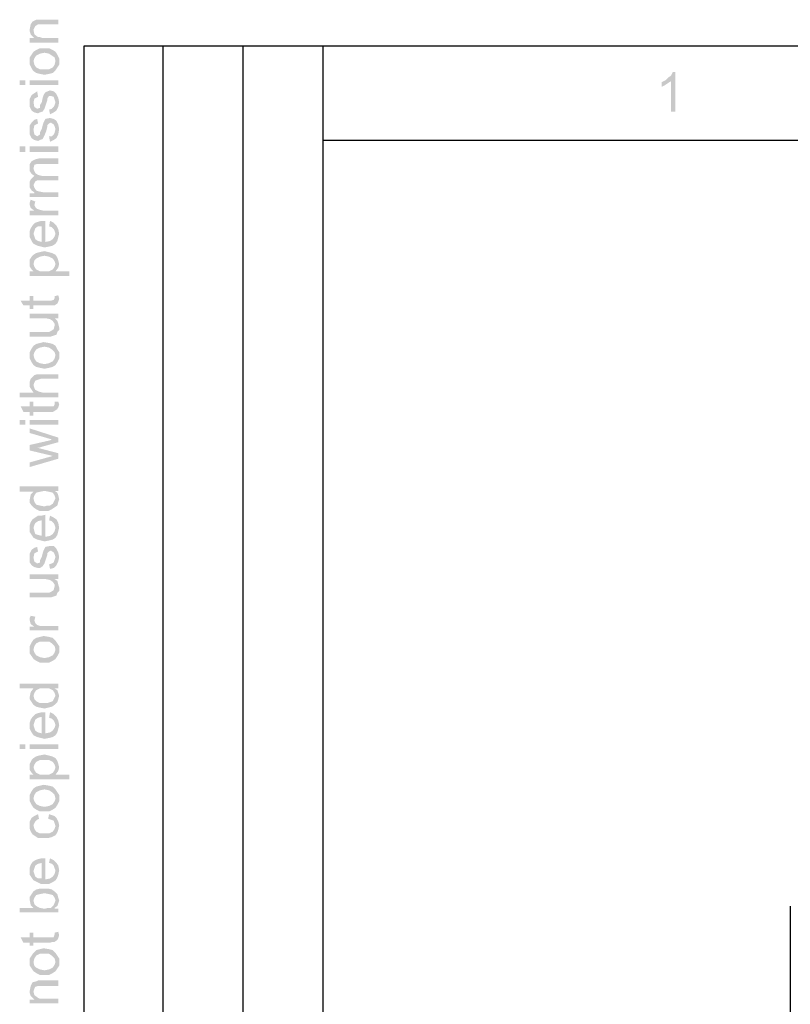
# Model space of a CAD drawing. Units: millimetres. Extents: x 0 to 588, y 0 to 415.
# Drawn here: x 1 to 71, y 326 to 415 of the extents above; entities that cross this region are included whole.
import ezdxf

# ---------------------------------------------------------------- set-up
doc = ezdxf.new("R2010")
doc.units = ezdxf.units.MM
doc.layers.add('2', color=7, linetype='CONTINUOUS', true_color=0xffffff)
doc.layers.add('3', color=7, linetype='CONTINUOUS', true_color=0xffffff)
pattern_1 = [(45, (0, 0), (-0.00017960512242, 0.00017960512242), [])]

msp = doc.modelspace()

# ---------------------------------------------------------------- hatches: boundary and pattern name
at = {"layer": '2', "linetype": 'CONTINUOUS', "lineweight": 5}
h = msp.add_hatch(dxfattribs=at)
h.set_pattern_fill('ANSI31', scale=0.000254, angle=45, style=0, pattern_type=0)
h.set_pattern_definition(pattern_1)
h.paths.add_polyline_path([(4.917, 415.167), (4.917, 414.75), (3.417, 414.75), (3.083, 414.75), (2.833, 414.583), (2.75, 414.417), (2.667, 414.25), (2.75, 413.833), (3.083, 413.583), (3.25, 413.583), (3.5, 413.5), (4.917, 413.5), (4.917, 413.083), (2.333, 413.083), (2.333, 413.5), (2.75, 413.5), (2.583, 413.667), (2.417, 413.833), (2.333, 414.083), (2.333, 414.333), (2.417, 414.75), (2.583, 415), (2.917, 415.167), (3.083, 415.167), (3.333, 415.167)], flags=0)
h = msp.add_hatch(dxfattribs=at)
h.set_pattern_fill('ANSI31', scale=0.000254, angle=45, style=0, pattern_type=0)
h.set_pattern_definition(pattern_1)
h.paths.add_polyline_path([(2.333, 411.417), (2.333, 411.75), (2.5, 412), (2.667, 412.25), (2.917, 412.417), (3.25, 412.583), (3.583, 412.583), (4.083, 412.583), (4.417, 412.417), (4.667, 412.25), (4.833, 412), (5, 411.667), (5, 411.417), (5, 411.083), (4.833, 410.833), (4.667, 410.583), (4.417, 410.333), (4.083, 410.25), (3.667, 410.167), (3.25, 410.25), (2.917, 410.333), (2.667, 410.5), (2.5, 410.75), (2.333, 411.083), (2.333, 411.417), (4.667, 411.417), (4.583, 411.75), (4.333, 411.917), (4.083, 412.083), (3.667, 412.167), (3.25, 412.083), (2.917, 411.917), (2.75, 411.667), (2.667, 411.417), (2.75, 411.083), (2.917, 410.833), (3.25, 410.667), (3.667, 410.667), (4.083, 410.667), (4.417, 410.833), (4.583, 411.083), (4.667, 411.417)], flags=0)
h = msp.add_hatch(dxfattribs=at)
h.set_pattern_fill('ANSI31', scale=0.000254, angle=45, style=0, pattern_type=0)
h.set_pattern_definition(pattern_1)
h.paths.add_polyline_path([(60.917, 406.833), (60.5, 406.833), (60.5, 409.583), (60.25, 409.417), (60, 409.25), (59.667, 409.083), (59.667, 409.5), (60, 409.667), (60.25, 409.917), (60.5, 410.083), (60.667, 410.417), (60.917, 410.417)], flags=0)
h = msp.add_hatch(dxfattribs=at)
h.set_pattern_fill('ANSI31', scale=0.000254, angle=45, style=0, pattern_type=0)
h.set_pattern_definition(pattern_1)
h.paths.add_polyline_path([(4.917, 409.667), (4.917, 409.25), (2.333, 409.25), (2.333, 409.667), (4.917, 409.667), (1.917, 409.667), (1.917, 409.25), (1.417, 409.25), (1.417, 409.667), (1.917, 409.667)], flags=0)
h = msp.add_hatch(dxfattribs=at)
h.set_pattern_fill('ANSI31', scale=0.000254, angle=45, style=0, pattern_type=0)
h.set_pattern_definition(pattern_1)
h.paths.add_polyline_path([(3.083, 408.167), (2.75, 408), (2.667, 407.667), (2.75, 407.25), (3, 407.083), (3.25, 407.167), (3.25, 407.417), (3.417, 407.667), (3.5, 408.083), (3.583, 408.333), (3.75, 408.583), (4.167, 408.75), (4.5, 408.667), (4.75, 408.417), (4.917, 408.083), (5, 407.667), (4.917, 407.25), (4.75, 406.917), (4.5, 406.75), (4.167, 406.583), (4.083, 407), (4.333, 407.083), (4.5, 407.25), (4.583, 407.417), (4.667, 407.667), (4.583, 407.917), (4.5, 408.167), (4.25, 408.25), (4.083, 408.25), (3.917, 408), (3.917, 407.833), (3.833, 407.583), (3.667, 407.083), (3.5, 406.833), (3.25, 406.75), (3.083, 406.667), (2.75, 406.75), (2.5, 406.917), (2.333, 407.25), (2.333, 407.583), (2.333, 408), (2.5, 408.333), (2.75, 408.5), (3, 408.667)], flags=0)
h = msp.add_hatch(dxfattribs=at)
h.set_pattern_fill('ANSI31', scale=0.000254, angle=45, style=0, pattern_type=0)
h.set_pattern_definition(pattern_1)
h.paths.add_polyline_path([(3.083, 405.75), (2.75, 405.583), (2.667, 405.167), (2.75, 404.75), (3, 404.583), (3.25, 404.75), (3.25, 404.917), (3.417, 405.25), (3.5, 405.583), (3.583, 405.833), (3.75, 406.167), (4.167, 406.25), (4.5, 406.167), (4.75, 406), (4.917, 405.667), (5, 405.25), (4.917, 404.75), (4.75, 404.417), (4.5, 404.25), (4.167, 404.083), (4.083, 404.583), (4.333, 404.583), (4.5, 404.75), (4.583, 404.917), (4.667, 405.25), (4.583, 405.5), (4.5, 405.667), (4.25, 405.833), (4.083, 405.75), (3.917, 405.583), (3.917, 405.417), (3.833, 405.083), (3.667, 404.667), (3.5, 404.333), (3.25, 404.25), (3.083, 404.167), (2.75, 404.25), (2.5, 404.417), (2.333, 404.75), (2.333, 405.167), (2.333, 405.583), (2.5, 405.833), (2.75, 406.083), (3, 406.167)], flags=0)
h = msp.add_hatch(dxfattribs=at)
h.set_pattern_fill('ANSI31', scale=0.000254, angle=45, style=0, pattern_type=0)
h.set_pattern_definition(pattern_1)
h.paths.add_polyline_path([(4.917, 403.667), (4.917, 403.167), (2.333, 403.167), (2.333, 403.667), (4.917, 403.667), (1.917, 403.667), (1.917, 403.167), (1.417, 403.167), (1.417, 403.667), (1.917, 403.667)], flags=0)
h = msp.add_hatch(dxfattribs=at)
h.set_pattern_fill('ANSI31', scale=0.000254, angle=45, style=0, pattern_type=0)
h.set_pattern_definition(pattern_1)
h.paths.add_polyline_path([(4.917, 402.583), (4.917, 402.083), (3.333, 402.083), (3, 402.083), (2.75, 402), (2.667, 401.667), (2.75, 401.417), (2.833, 401.25), (3.083, 401.083), (3.417, 401), (4.917, 401), (4.917, 400.583), (3.25, 400.583), (3, 400.583), (2.833, 400.5), (2.667, 400.167), (2.75, 399.917), (2.917, 399.667), (3.167, 399.583), (3.583, 399.5), (4.917, 399.5), (4.917, 399.083), (2.333, 399.083), (2.333, 399.417), (2.75, 399.417), (2.75, 399.5), (2.5, 399.667), (2.333, 399.917), (2.333, 400.25), (2.333, 400.5), (2.417, 400.667), (2.583, 400.833), (2.75, 401), (2.5, 401.167), (2.333, 401.417), (2.333, 401.75), (2.333, 402.083), (2.5, 402.333), (2.833, 402.5), (3.167, 402.583)], flags=0)
h = msp.add_hatch(dxfattribs=at)
h.set_pattern_fill('ANSI31', scale=0.000254, angle=45, style=0, pattern_type=0)
h.set_pattern_definition(pattern_1)
h.paths.add_polyline_path([(2.417, 398.833), (2.833, 398.667), (2.75, 398.333), (2.833, 398.167), (3, 398), (3.25, 397.917), (3.583, 397.833), (4.917, 397.833), (4.917, 397.417), (2.333, 397.417), (2.333, 397.833), (2.75, 397.833), (2.417, 398.083), (2.333, 398.333), (2.333, 398.583)], flags=0)
h = msp.add_hatch(dxfattribs=at)
h.set_pattern_fill('ANSI31', scale=0.000254, angle=45, style=0, pattern_type=0)
h.set_pattern_definition(pattern_1)
h.paths.add_polyline_path([(3.75, 396.917), (3.75, 395), (4.167, 395.083), (4.417, 395.25), (4.583, 395.5), (4.667, 395.75), (4.583, 396), (4.5, 396.167), (4.333, 396.333), (4.083, 396.417), (4.167, 396.917), (4.5, 396.75), (4.75, 396.5), (4.917, 396.167), (5, 395.75), (4.917, 395.417), (4.833, 395.083), (4.667, 394.833), (4.417, 394.667), (4.083, 394.583), (3.667, 394.5), (3.333, 394.583), (3, 394.667), (2.667, 394.833), (2.5, 395.083), (2.333, 395.417), (2.333, 395.75), (2.333, 396), (2.417, 396.25), (2.583, 396.5), (2.833, 396.75), (3.083, 396.833), (3.417, 396.917), (3.75, 396.917), (3.417, 396.417), (3.083, 396.417), (2.833, 396.25), (2.75, 396), (2.667, 395.75), (2.75, 395.5), (2.833, 395.25), (3.083, 395.083), (3.417, 395), (3.417, 396.417)], flags=0)
h = msp.add_hatch(dxfattribs=at)
h.set_pattern_fill('ANSI31', scale=0.000254, angle=45, style=0, pattern_type=0)
h.set_pattern_definition(pattern_1)
h.paths.add_polyline_path([(2.667, 392.333), (2.5, 392.5), (2.333, 392.75), (2.333, 393.083), (2.333, 393.417), (2.5, 393.667), (2.667, 393.833), (2.917, 394), (3.25, 394.083), (3.667, 394.167), (4, 394.083), (4.333, 394), (4.667, 393.833), (4.833, 393.583), (4.917, 393.333), (5, 393), (4.917, 392.667), (4.667, 392.333), (5.917, 392.333), (5.917, 391.917), (2.333, 391.917), (2.333, 392.333), (2.667, 392.333), (4.667, 393), (4.583, 393.25), (4.417, 393.5), (4.083, 393.667), (3.667, 393.75), (3.25, 393.667), (2.917, 393.5), (2.75, 393.333), (2.667, 393), (2.75, 392.75), (2.917, 392.5), (3.25, 392.333), (3.667, 392.333), (4.083, 392.333), (4.417, 392.5), (4.583, 392.75), (4.667, 393)], flags=0)
h = msp.add_hatch(dxfattribs=at)
h.set_pattern_fill('ANSI31', scale=0.000254, angle=45, style=0, pattern_type=0)
h.set_pattern_definition(pattern_1)
h.paths.add_polyline_path([(4.917, 390.167), (5, 389.833), (4.917, 389.583), (4.833, 389.417), (4.583, 389.25), (4.417, 389.25), (4.167, 389.25), (2.667, 389.25), (2.667, 388.917), (2.333, 388.917), (2.333, 389.25), (1.75, 389.25), (1.5, 389.667), (2.333, 389.667), (2.333, 390.083), (2.667, 390.083), (2.667, 389.667), (4.25, 389.667), (4.5, 389.75), (4.583, 389.917), (4.583, 390.083)], flags=0)
h = msp.add_hatch(dxfattribs=at)
h.set_pattern_fill('ANSI31', scale=0.000254, angle=45, style=0, pattern_type=0)
h.set_pattern_definition(pattern_1)
h.paths.add_polyline_path([(4.917, 388.5), (4.917, 388.083), (4.583, 388.083), (4.833, 387.833), (4.917, 387.583), (5, 387.25), (5, 387), (4.833, 386.833), (4.75, 386.583), (4.5, 386.5), (4.25, 386.417), (4, 386.417), (2.333, 386.417), (2.333, 386.833), (3.833, 386.833), (4.083, 386.833), (4.25, 386.917), (4.5, 387.083), (4.583, 387.417), (4.583, 387.583), (4.417, 387.833), (4.167, 388), (3.75, 388.083), (2.333, 388.083), (2.333, 388.5)], flags=0)
h = msp.add_hatch(dxfattribs=at)
h.set_pattern_fill('ANSI31', scale=0.000254, angle=45, style=0, pattern_type=0)
h.set_pattern_definition(pattern_1)
h.paths.add_polyline_path([(2.333, 384.75), (2.333, 385), (2.5, 385.333), (2.667, 385.583), (2.917, 385.75), (3.25, 385.833), (3.583, 385.917), (4.083, 385.833), (4.417, 385.75), (4.667, 385.583), (4.833, 385.25), (5, 385), (5, 384.75), (5, 384.417), (4.833, 384.083), (4.667, 383.833), (4.417, 383.667), (4.083, 383.583), (3.667, 383.5), (3.25, 383.583), (2.917, 383.667), (2.667, 383.833), (2.5, 384.083), (2.333, 384.417), (2.333, 384.75), (4.667, 384.75), (4.583, 385), (4.333, 385.25), (4.083, 385.417), (3.667, 385.5), (3.25, 385.417), (2.917, 385.25), (2.75, 385), (2.667, 384.75), (2.75, 384.417), (2.917, 384.167), (3.25, 384), (3.667, 383.917), (4.083, 384), (4.417, 384.167), (4.583, 384.417), (4.667, 384.75)], flags=0)
h = msp.add_hatch(dxfattribs=at)
h.set_pattern_fill('ANSI31', scale=0.000254, angle=45, style=0, pattern_type=0)
h.set_pattern_definition(pattern_1)
h.paths.add_polyline_path([(4.917, 383), (4.917, 382.583), (3.333, 382.583), (3.083, 382.5), (2.833, 382.417), (2.75, 382.25), (2.667, 382), (2.75, 381.75), (2.833, 381.583), (3.167, 381.417), (3.5, 381.333), (4.917, 381.333), (4.917, 380.917), (1.417, 380.917), (1.417, 381.333), (2.667, 381.333), (2.5, 381.583), (2.333, 381.833), (2.333, 382.083), (2.333, 382.333), (2.417, 382.583), (2.583, 382.75), (2.75, 382.917), (3, 383), (3.333, 383)], flags=0)
h = msp.add_hatch(dxfattribs=at)
h.set_pattern_fill('ANSI31', scale=0.000254, angle=45, style=0, pattern_type=0)
h.set_pattern_definition(pattern_1)
h.paths.add_polyline_path([(4.917, 380.5), (5, 380.25), (4.917, 380), (4.833, 379.833), (4.583, 379.667), (4.417, 379.583), (4.167, 379.583), (2.667, 379.583), (2.667, 379.25), (2.333, 379.25), (2.333, 379.583), (1.75, 379.583), (1.5, 380.083), (2.333, 380.083), (2.333, 380.5), (2.667, 380.5), (2.667, 380.083), (4.25, 380.083), (4.5, 380.083), (4.583, 380.25), (4.583, 380.5)], flags=0)
h = msp.add_hatch(dxfattribs=at)
h.set_pattern_fill('ANSI31', scale=0.000254, angle=45, style=0, pattern_type=0)
h.set_pattern_definition(pattern_1)
h.paths.add_polyline_path([(4.917, 378.833), (4.917, 378.417), (2.333, 378.417), (2.333, 378.833), (4.917, 378.833), (1.917, 378.833), (1.917, 378.417), (1.417, 378.417), (1.417, 378.833), (1.917, 378.833)], flags=0)
h = msp.add_hatch(dxfattribs=at)
h.set_pattern_fill('ANSI31', scale=0.000254, angle=45, style=0, pattern_type=0)
h.set_pattern_definition(pattern_1)
h.paths.add_polyline_path([(2.333, 378.083), (4.917, 377.25), (4.917, 376.833), (3.417, 376.417), (3.167, 376.333), (3, 376.333), (4.917, 375.833), (4.917, 375.333), (2.333, 374.583), (2.333, 375), (4.417, 375.583), (4.083, 375.667), (2.333, 376.083), (2.333, 376.583), (4.167, 377), (4.333, 377.083), (2.333, 377.667)], flags=0)
h = msp.add_hatch(dxfattribs=at)
h.set_pattern_fill('ANSI31', scale=0.000254, angle=45, style=0, pattern_type=0)
h.set_pattern_definition(pattern_1)
h.paths.add_polyline_path([(4.917, 372.833), (4.917, 372.417), (4.583, 372.417), (4.833, 372.25), (4.917, 372), (5, 371.667), (4.917, 371.417), (4.833, 371.083), (4.583, 370.917), (4.333, 370.75), (4, 370.583), (3.667, 370.583), (3.25, 370.583), (2.917, 370.75), (2.667, 370.917), (2.5, 371.083), (2.333, 371.333), (2.333, 371.667), (2.417, 372.083), (2.667, 372.333), (1.417, 372.333), (1.417, 372.833), (4.917, 372.833), (4.667, 371.75), (4.583, 372), (4.417, 372.25), (4.083, 372.333), (3.667, 372.417), (3.25, 372.333), (2.917, 372.25), (2.75, 372), (2.667, 371.75), (2.75, 371.417), (2.917, 371.167), (3.25, 371.083), (3.667, 371), (3.917, 371.083), (4.167, 371.083), (4.417, 371.25), (4.5, 371.417), (4.667, 371.75)], flags=0)
h = msp.add_hatch(dxfattribs=at)
h.set_pattern_fill('ANSI31', scale=0.000254, angle=45, style=0, pattern_type=0)
h.set_pattern_definition(pattern_1)
h.paths.add_polyline_path([(3.75, 370.25), (3.75, 368.25), (4.167, 368.333), (4.417, 368.5), (4.583, 368.75), (4.667, 369.083), (4.583, 369.333), (4.5, 369.5), (4.333, 369.667), (4.083, 369.75), (4.167, 370.167), (4.5, 370), (4.75, 369.833), (4.917, 369.5), (5, 369.083), (4.917, 368.75), (4.833, 368.417), (4.667, 368.167), (4.417, 368), (4.083, 367.917), (3.667, 367.833), (3.333, 367.917), (3, 368), (2.667, 368.167), (2.5, 368.417), (2.333, 368.667), (2.333, 369.083), (2.333, 369.333), (2.417, 369.583), (2.583, 369.833), (2.833, 370), (3.083, 370.167), (3.417, 370.167), (3.75, 370.25), (3.417, 369.75), (3.083, 369.667), (2.833, 369.5), (2.75, 369.333), (2.667, 369.083), (2.75, 368.75), (2.833, 368.5), (3.083, 368.417), (3.417, 368.333), (3.417, 369.75)], flags=0)
h = msp.add_hatch(dxfattribs=at)
h.set_pattern_fill('ANSI31', scale=0.000254, angle=45, style=0, pattern_type=0)
h.set_pattern_definition(pattern_1)
h.paths.add_polyline_path([(3.083, 366.917), (2.75, 366.75), (2.667, 366.333), (2.75, 366), (3, 365.833), (3.25, 365.917), (3.25, 366.083), (3.417, 366.417), (3.5, 366.75), (3.583, 367), (3.75, 367.333), (4.167, 367.417), (4.5, 367.417), (4.75, 367.167), (4.917, 366.833), (5, 366.417), (4.917, 366), (4.75, 365.667), (4.5, 365.417), (4.167, 365.333), (4.083, 365.75), (4.333, 365.833), (4.5, 365.917), (4.583, 366.167), (4.667, 366.417), (4.583, 366.667), (4.5, 366.833), (4.25, 367), (4.083, 366.917), (3.917, 366.75), (3.917, 366.583), (3.833, 366.333), (3.667, 365.833), (3.5, 365.583), (3.25, 365.417), (3.083, 365.417), (2.75, 365.5), (2.5, 365.667), (2.333, 365.917), (2.333, 366.333), (2.333, 366.75), (2.5, 367.083), (2.75, 367.25), (3, 367.333)], flags=0)
h = msp.add_hatch(dxfattribs=at)
h.set_pattern_fill('ANSI31', scale=0.000254, angle=45, style=0, pattern_type=0)
h.set_pattern_definition(pattern_1)
h.paths.add_polyline_path([(4.917, 364.833), (4.917, 364.417), (4.583, 364.417), (4.833, 364.25), (4.917, 363.917), (5, 363.667), (5, 363.333), (4.833, 363.167), (4.75, 362.917), (4.5, 362.833), (4.25, 362.75), (4, 362.75), (2.333, 362.75), (2.333, 363.167), (3.833, 363.167), (4.083, 363.167), (4.25, 363.25), (4.5, 363.417), (4.583, 363.75), (4.583, 363.917), (4.417, 364.167), (4.167, 364.333), (3.75, 364.417), (2.333, 364.417), (2.333, 364.833)], flags=0)
h = msp.add_hatch(dxfattribs=at)
h.set_pattern_fill('ANSI31', scale=0.000254, angle=45, style=0, pattern_type=0)
h.set_pattern_definition(pattern_1)
h.paths.add_polyline_path([(2.417, 361.083), (2.833, 361), (2.75, 360.667), (2.833, 360.417), (3, 360.25), (3.25, 360.167), (3.583, 360.167), (4.917, 360.167), (4.917, 359.75), (2.333, 359.75), (2.333, 360.083), (2.75, 360.083), (2.417, 360.333), (2.333, 360.667), (2.333, 360.917)], flags=0)
h = msp.add_hatch(dxfattribs=at)
h.set_pattern_fill('ANSI31', scale=0.000254, angle=45, style=0, pattern_type=0)
h.set_pattern_definition(pattern_1)
h.paths.add_polyline_path([(2.333, 358), (2.333, 358.333), (2.5, 358.667), (2.667, 358.917), (2.917, 359.083), (3.25, 359.167), (3.583, 359.25), (4.083, 359.167), (4.417, 359.083), (4.667, 358.833), (4.833, 358.583), (5, 358.333), (5, 358), (5, 357.75), (4.833, 357.417), (4.667, 357.167), (4.417, 357), (4.083, 356.833), (3.667, 356.833), (3.25, 356.833), (2.917, 357), (2.667, 357.167), (2.5, 357.417), (2.333, 357.667), (2.333, 358), (4.667, 358), (4.583, 358.333), (4.333, 358.583), (4.083, 358.75), (3.667, 358.75), (3.25, 358.75), (2.917, 358.583), (2.75, 358.333), (2.667, 358), (2.75, 357.75), (2.917, 357.5), (3.25, 357.333), (3.667, 357.25), (4.083, 357.333), (4.417, 357.5), (4.583, 357.75), (4.667, 358)], flags=0)
h = msp.add_hatch(dxfattribs=at)
h.set_pattern_fill('ANSI31', scale=0.000254, angle=45, style=0, pattern_type=0)
h.set_pattern_definition(pattern_1)
h.paths.add_polyline_path([(4.917, 354.917), (4.917, 354.5), (4.583, 354.5), (4.833, 354.333), (4.917, 354.083), (5, 353.833), (4.917, 353.5), (4.833, 353.25), (4.583, 353), (4.333, 352.833), (4, 352.75), (3.667, 352.667), (3.25, 352.75), (2.917, 352.833), (2.667, 353), (2.5, 353.25), (2.333, 353.5), (2.333, 353.75), (2.417, 354.167), (2.667, 354.5), (1.417, 354.5), (1.417, 354.917), (4.917, 354.917), (4.667, 353.833), (4.583, 354.083), (4.417, 354.333), (4.083, 354.5), (3.667, 354.5), (3.25, 354.5), (2.917, 354.333), (2.75, 354.083), (2.667, 353.833), (2.75, 353.5), (2.917, 353.333), (3.25, 353.167), (3.667, 353.167), (3.917, 353.167), (4.167, 353.25), (4.417, 353.333), (4.5, 353.5), (4.667, 353.833)], flags=0)
h = msp.add_hatch(dxfattribs=at)
h.set_pattern_fill('ANSI31', scale=0.000254, angle=45, style=0, pattern_type=0)
h.set_pattern_definition(pattern_1)
h.paths.add_polyline_path([(3.75, 352.333), (3.75, 350.417), (4.167, 350.5), (4.417, 350.667), (4.583, 350.917), (4.667, 351.167), (4.583, 351.417), (4.5, 351.583), (4.333, 351.75), (4.083, 351.833), (4.167, 352.333), (4.5, 352.167), (4.75, 351.917), (4.917, 351.583), (5, 351.167), (4.917, 350.833), (4.833, 350.5), (4.667, 350.25), (4.417, 350.083), (4.083, 350), (3.667, 349.917), (3.333, 350), (3, 350.083), (2.667, 350.25), (2.5, 350.5), (2.333, 350.833), (2.333, 351.167), (2.333, 351.417), (2.417, 351.667), (2.583, 351.917), (2.833, 352.167), (3.083, 352.25), (3.417, 352.333), (3.75, 352.333), (3.417, 351.917), (3.083, 351.833), (2.833, 351.667), (2.75, 351.417), (2.667, 351.167), (2.75, 350.917), (2.833, 350.667), (3.083, 350.5), (3.417, 350.417), (3.417, 351.917)], flags=0)
h = msp.add_hatch(dxfattribs=at)
h.set_pattern_fill('ANSI31', scale=0.000254, angle=45, style=0, pattern_type=0)
h.set_pattern_definition(pattern_1)
h.paths.add_polyline_path([(4.917, 349.417), (4.917, 349), (2.333, 349), (2.333, 349.417), (4.917, 349.417), (1.917, 349.417), (1.917, 349), (1.417, 349), (1.417, 349.417), (1.917, 349.417)], flags=0)
h = msp.add_hatch(dxfattribs=at)
h.set_pattern_fill('ANSI31', scale=0.000254, angle=45, style=0, pattern_type=0)
h.set_pattern_definition(pattern_1)
h.paths.add_polyline_path([(2.667, 346.667), (2.5, 346.833), (2.333, 347.083), (2.333, 347.417), (2.333, 347.667), (2.5, 348), (2.667, 348.167), (2.917, 348.333), (3.25, 348.417), (3.667, 348.5), (4, 348.417), (4.333, 348.333), (4.667, 348.167), (4.833, 347.917), (4.917, 347.667), (5, 347.333), (4.917, 347), (4.667, 346.667), (5.917, 346.667), (5.917, 346.25), (2.333, 346.25), (2.333, 346.667), (2.667, 346.667), (4.667, 347.333), (4.583, 347.583), (4.417, 347.833), (4.083, 348), (3.667, 348), (3.25, 348), (2.917, 347.833), (2.75, 347.583), (2.667, 347.333), (2.75, 347.083), (2.917, 346.833), (3.25, 346.667), (3.667, 346.667), (4.083, 346.667), (4.417, 346.833), (4.583, 347.083), (4.667, 347.333)], flags=0)
h = msp.add_hatch(dxfattribs=at)
h.set_pattern_fill('ANSI31', scale=0.000254, angle=45, style=0, pattern_type=0)
h.set_pattern_definition(pattern_1)
h.paths.add_polyline_path([(2.333, 344.5), (2.333, 344.833), (2.5, 345.167), (2.667, 345.417), (2.917, 345.583), (3.25, 345.667), (3.583, 345.75), (4.083, 345.667), (4.417, 345.583), (4.667, 345.333), (4.833, 345.083), (5, 344.833), (5, 344.5), (5, 344.25), (4.833, 343.917), (4.667, 343.667), (4.417, 343.5), (4.083, 343.333), (3.667, 343.333), (3.25, 343.333), (2.917, 343.5), (2.667, 343.667), (2.5, 343.917), (2.333, 344.25), (2.333, 344.5), (4.667, 344.5), (4.583, 344.833), (4.333, 345.083), (4.083, 345.25), (3.667, 345.333), (3.25, 345.25), (2.917, 345.083), (2.75, 344.833), (2.667, 344.5), (2.75, 344.25), (2.917, 344), (3.25, 343.833), (3.667, 343.75), (4.083, 343.833), (4.417, 344), (4.583, 344.25), (4.667, 344.5)], flags=0)
h = msp.add_hatch(dxfattribs=at)
h.set_pattern_fill('ANSI31', scale=0.000254, angle=45, style=0, pattern_type=0)
h.set_pattern_definition(pattern_1)
h.paths.add_polyline_path([(4.083, 343.083), (4.333, 343), (4.583, 342.917), (4.75, 342.75), (4.917, 342.417), (5, 342.083), (4.917, 341.667), (4.833, 341.417), (4.667, 341.167), (4.333, 341), (4, 340.917), (3.667, 340.917), (3.333, 340.917), (3.083, 340.917), (2.833, 341.083), (2.583, 341.25), (2.417, 341.5), (2.333, 341.75), (2.333, 342.083), (2.333, 342.417), (2.5, 342.75), (2.75, 342.917), (3.083, 343.083), (3.167, 342.667), (3, 342.583), (2.833, 342.417), (2.667, 342.083), (2.75, 341.75), (2.917, 341.5), (3.25, 341.333), (3.667, 341.333), (4.083, 341.333), (4.417, 341.5), (4.583, 341.75), (4.667, 342), (4.583, 342.25), (4.5, 342.5), (4.25, 342.583), (4, 342.667)], flags=0)
h = msp.add_hatch(dxfattribs=at)
h.set_pattern_fill('ANSI31', scale=0.000254, angle=45, style=0, pattern_type=0)
h.set_pattern_definition(pattern_1)
h.paths.add_polyline_path([(3.75, 339.083), (3.75, 337.167), (4.167, 337.25), (4.417, 337.417), (4.583, 337.667), (4.667, 338), (4.583, 338.167), (4.5, 338.417), (4.333, 338.583), (4.083, 338.667), (4.167, 339.083), (4.5, 338.917), (4.75, 338.667), (4.917, 338.417), (5, 338), (4.917, 337.583), (4.833, 337.333), (4.667, 337.083), (4.417, 336.917), (4.083, 336.75), (3.667, 336.75), (3.333, 336.75), (3, 336.917), (2.667, 337.083), (2.5, 337.333), (2.333, 337.583), (2.333, 337.917), (2.333, 338.25), (2.417, 338.5), (2.583, 338.75), (2.833, 338.917), (3.083, 339), (3.417, 339.083), (3.75, 339.083), (3.417, 338.667), (3.083, 338.583), (2.833, 338.417), (2.75, 338.167), (2.667, 337.917), (2.75, 337.667), (2.833, 337.417), (3.083, 337.25), (3.417, 337.25), (3.417, 338.667)], flags=0)
h = msp.add_hatch(dxfattribs=at)
h.set_pattern_fill('ANSI31', scale=0.000254, angle=45, style=0, pattern_type=0)
h.set_pattern_definition(pattern_1)
h.paths.add_polyline_path([(2.667, 334.583), (2.417, 334.833), (2.333, 335.25), (2.333, 335.583), (2.5, 335.833), (2.667, 336.083), (2.917, 336.25), (3.25, 336.333), (3.583, 336.333), (4, 336.333), (4.333, 336.25), (4.667, 336), (4.833, 335.833), (4.917, 335.5), (5, 335.25), (4.917, 335), (4.833, 334.75), (4.583, 334.583), (4.583, 334.5), (4.917, 334.5), (4.917, 334.167), (1.417, 334.167), (1.417, 334.583), (2.667, 334.583), (4.667, 335.25), (4.583, 335.5), (4.417, 335.75), (4.083, 335.833), (3.667, 335.917), (3.25, 335.833), (2.917, 335.75), (2.75, 335.5), (2.667, 335.25), (2.75, 334.917), (2.917, 334.75), (3.25, 334.583), (3.667, 334.5), (4, 334.583), (4.25, 334.583), (4.5, 334.833), (4.667, 335.25)], flags=0)
h = msp.add_hatch(dxfattribs=at)
h.set_pattern_fill('ANSI31', scale=0.000254, angle=45, style=0, pattern_type=0)
h.set_pattern_definition(pattern_1)
h.paths.add_polyline_path([(4.917, 332.417), (5, 332.083), (4.917, 331.833), (4.833, 331.667), (4.583, 331.5), (4.417, 331.5), (4.167, 331.417), (2.667, 331.417), (2.667, 331.167), (2.333, 331.167), (2.333, 331.417), (1.75, 331.417), (1.5, 331.917), (2.333, 331.917), (2.333, 332.333), (2.667, 332.333), (2.667, 331.917), (4.25, 331.917), (4.5, 331.917), (4.583, 332.167), (4.583, 332.333)], flags=0)
h = msp.add_hatch(dxfattribs=at)
h.set_pattern_fill('ANSI31', scale=0.000254, angle=45, style=0, pattern_type=0)
h.set_pattern_definition(pattern_1)
h.paths.add_polyline_path([(2.333, 329.667), (2.333, 330), (2.5, 330.25), (2.667, 330.5), (2.917, 330.75), (3.25, 330.833), (3.583, 330.917), (4.083, 330.833), (4.417, 330.75), (4.667, 330.5), (4.833, 330.25), (5, 330), (5, 329.667), (5, 329.333), (4.833, 329.083), (4.667, 328.833), (4.417, 328.667), (4.083, 328.5), (3.667, 328.5), (3.25, 328.5), (2.917, 328.667), (2.667, 328.833), (2.5, 329.083), (2.333, 329.333), (2.333, 329.667), (4.667, 329.667), (4.583, 330), (4.333, 330.25), (4.083, 330.417), (3.667, 330.417), (3.25, 330.417), (2.917, 330.25), (2.75, 330), (2.667, 329.667), (2.75, 329.333), (2.917, 329.167), (3.25, 329), (3.667, 328.917), (4.083, 329), (4.417, 329.167), (4.583, 329.417), (4.667, 329.667)], flags=0)
h = msp.add_hatch(dxfattribs=at)
h.set_pattern_fill('ANSI31', scale=0.000254, angle=45, style=0, pattern_type=0)
h.set_pattern_definition(pattern_1)
h.paths.add_polyline_path([(4.917, 328), (4.917, 327.5), (3.417, 327.5), (3.083, 327.5), (2.833, 327.417), (2.75, 327.25), (2.667, 327), (2.75, 326.667), (3.083, 326.417), (3.25, 326.333), (3.5, 326.333), (4.917, 326.333), (4.917, 325.917), (2.333, 325.917), (2.333, 326.25), (2.75, 326.25), (2.583, 326.417), (2.417, 326.583), (2.333, 326.833), (2.333, 327.083), (2.417, 327.5), (2.583, 327.833), (2.917, 327.917), (3.083, 328), (3.333, 328)], flags=0)

# ---------------------------------------------------------------- linework, layer by layer
at = {"layer": '3', "color": 7, "linetype": 'CONTINUOUS'}
for p, q in [((588.083, 412.75), (7.25, 412.75)), ((7.25, 412.75), (7.25, 6.417)), ((14.417, 412.75), (14.417, 6.417)), ((21.667, 412.75), (21.667, 6.417)), ((28.917, 412.75), (28.917, 6.417)), ((28.917, 404.25), (579.583, 404.25)), ((71.333, 334.75), (71.333, 313.417))]:
    msp.add_line(p, q, dxfattribs=at)

doc.saveas('drawing.dxf')
